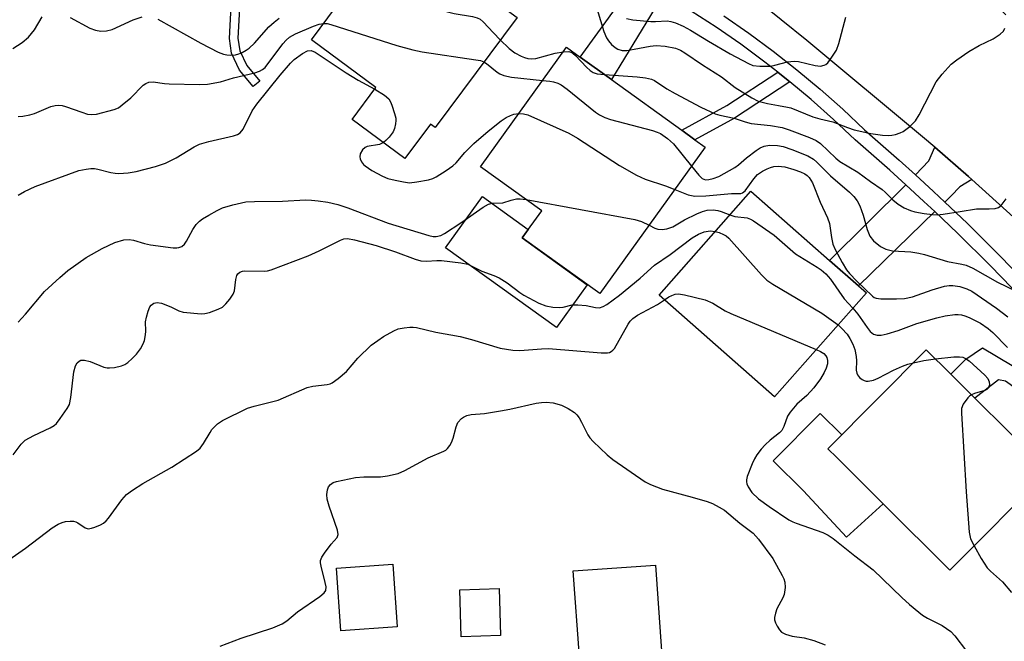
# Model space of a CAD drawing. Units: inches. Extents: x 1291761 to 1297761, y 493451 to 497451.
# Drawn here: x 1293582 to 1293819, y 495398 to 495548 of the extents above; entities that cross this region are included whole.
import ezdxf

# ---------------------------------------------------------------- set-up
doc = ezdxf.new("R2010")
doc.units = ezdxf.units.IN
doc.header["$MEASUREMENT"] = 0
for name, color, linetype in [('BLDG-Footprint', 5, 'Continuous'), ('CULTRL-Pad', 6, 'Continuous'), ('TRANS-Driveway', 251, 'Continuous'), ('TRANS-Non Street Sidewalk', 7, 'Continuous'), ('TRANS-Road', 130, 'Continuous'), ('TRANS-Street Sidewalk', 7, 'Continuous'), ('Undefined', 1, 'Continuous')]:
    doc.layers.add(name, color=color, linetype=linetype)

msp = doc.modelspace()

# ---------------------------------------------------------------- linework, layer by layer
at = {"layer": 'BLDG-Footprint'}
for points, elevation in [([(1293701.23, 495548.4), (1293681.51, 495521.84), (1293680.4, 495522.66), (1293674.26, 495514.38), (1293661.56, 495523.81), (1293667.25, 495531.48), (1293651.74, 495542.99), (1293671.92, 495570.17), (1293673.16, 495569.25), (1293681.85, 495562.8), (1293696.26, 495552.09), (1293698.96, 495550.09)], 325.18), ([(1293746.55, 495517.12), (1293721.14, 495481.88), (1293702.5, 495495.31), (1293707.17, 495501.79), (1293692.42, 495512.43), (1293713.16, 495541.2), (1293716.44, 495538.83), (1293723.94, 495533.42), (1293740.88, 495521.22), (1293744.06, 495518.92)], 330.28), ([(1293785.31, 495482.05), (1293763.21, 495457.01), (1293735.42, 495481.53), (1293757.52, 495506.57), (1293776.42, 495489.89), (1293783.41, 495483.72)], 334.77), ([(1293829.1, 495439.08), (1293805.41, 495415.28), (1293789.34, 495431.27), (1293778.17, 495442.39), (1293776.04, 495444.51), (1293799.74, 495468.31), (1293805.64, 495462.44), (1293811.4, 495456.7), (1293819.49, 495448.65), (1293826.62, 495441.55)], 333.77), ([(1293672.42, 495401.63), (1293658.83, 495400.69), (1293657.78, 495415.8), (1293671.37, 495416.75)], 338.74), ([(1293724.76, 495395.01), (1293716.26, 495394.4), (1293714.78, 495415.11), (1293734.54, 495416.52), (1293736.02, 495395.82), (1293734.27, 495395.69)], 339.72), ([(1293697.28, 495399.54), (1293687.77, 495399.25), (1293687.43, 495410.58), (1293696.94, 495410.87)], 339.8)]:
    msp.add_lwpolyline(points, close=True, dxfattribs=dict(at, elevation=elevation))
at = {"layer": 'CULTRL-Pad'}
for points in [[(1293718.15, 495484.03), (1293710.71, 495473.71), (1293684.05, 495492.92), (1293692.95, 495505.27), (1293703.95, 495497.33), (1293702.5, 495495.31)], [(1293789.34, 495431.27), (1293780.51, 495423.25), (1293770.18, 495434.38), (1293762.89, 495441.64), (1293774.22, 495453.02), (1293779.39, 495447.87), (1293776.04, 495444.51), (1293778.17, 495442.39)]]:
    msp.add_lwpolyline(points, close=True, dxfattribs=at)
at = {"layer": 'TRANS-Driveway'}
for points in [[(1293736.48, 495554.03), (1293723.94, 495533.42), (1293716.44, 495538.83), (1293730.49, 495558.27)], [(1293810.66, 495509.36), (1293807.77, 495507.59), (1293805.72, 495505.44), (1293804.17, 495503.93), (1293801.44, 495506.49), (1293797.14, 495510.45), (1293800.33, 495513.84), (1293801.76, 495517.14), (1293809.88, 495510.05)], [(1293801.8, 495501.61), (1293783.41, 495483.72), (1293776.43, 495489.89), (1293794.78, 495508.11), (1293799.18, 495504.06)]]:
    msp.add_lwpolyline(points, close=True, dxfattribs=at)
at = {"layer": 'TRANS-Non Street Sidewalk'}
msp.add_lwpolyline([(1293634.41, 495550.55), (1293634.07, 495543.42), (1293634.52, 495540.35), (1293636.16, 495536.8), (1293639.33, 495533.04), (1293637.76, 495531.72), (1293634.42, 495535.69), (1293632.54, 495539.77), (1293632.02, 495543.32), (1293632.39, 495551.07)], dxfattribs=at)
for points in [[(1293766.91, 495532.86), (1293753.58, 495524.12), (1293744.06, 495518.92), (1293740.87, 495521.22), (1293751.76, 495527.15), (1293763.99, 495535.18), (1293766.49, 495533.2)], [(1293828.37, 495456.99), (1293825.5, 495454.29), (1293821.37, 495458.98), (1293818.81, 495460.81), (1293817.08, 495461.12), (1293811.4, 495456.7), (1293805.64, 495462.44), (1293809.25, 495466.11), (1293813.27, 495468.83), (1293820.38, 495464.53), (1293824.02, 495461.93)]]:
    msp.add_lwpolyline(points, close=True, dxfattribs=at)
at = {"layer": 'TRANS-Road'}
msp.add_lwpolyline([(1293820.73, 495500.27), (1293810.66, 495509.36), (1293809.88, 495510.05), (1293801.76, 495517.14), (1293798.86, 495519.66), (1293770.98, 495542.81), (1293758.62, 495552.83), (1293748.48, 495560.29), (1293736.83, 495568.87), (1293709.48, 495588.97), (1293729.13, 495615.65), (1293748.25, 495603.76), (1293783.71, 495578.63), (1293815.86, 495551.86), (1293818.85, 495548.99)], dxfattribs=at)
at = {"layer": 'TRANS-Street Sidewalk'}
for points in [[(1293822.89, 495480.58), (1293815.16, 495488.58), (1293807.26, 495496.42), (1293801.8, 495501.61), (1293799.18, 495504.06), (1293794.78, 495508.11), (1293790.98, 495511.58), (1293782.6, 495518.9), (1293777.38, 495523.83), (1293772.01, 495528.6), (1293766.91, 495532.86), (1293766.49, 495533.2), (1293763.99, 495535.18), (1293760.86, 495537.64), (1293755.08, 495541.91), (1293749.18, 495546), (1293743.16, 495549.91)], [(1293751.03, 495548.75), (1293757.01, 495544.61), (1293762.87, 495540.28), (1293768.59, 495535.78), (1293774.17, 495531.11), (1293779.62, 495526.27), (1293784.83, 495521.35), (1293793.19, 495514.05), (1293797.14, 495510.45), (1293801.44, 495506.49), (1293804.17, 495503.93), (1293809.57, 495498.8), (1293817.52, 495490.91), (1293825.3, 495482.87)]]:
    msp.add_lwpolyline(points, dxfattribs=at)
at = {"layer": 'Undefined'}
for points, elevation in [([(1293661.89, 495556.66), (1293672.79, 495553.95), (1293682.93, 495550.23), (1293684.5, 495549.72), (1293686.1, 495549.36), (1293690.52, 495548.57), (1293691.66, 495548.27), (1293692.32, 495547.95), (1293693.12, 495547.32), (1293695.53, 495544.7), (1293697.21, 495542.99)], 326), ([(1293720.55, 495550.28), (1293722.09, 495545), (1293722.76, 495543.43), (1293723.22, 495542.72), (1293723.98, 495541.89), (1293724.82, 495541.15), (1293725.52, 495540.72), (1293726.55, 495540.44), (1293727.68, 495540.45), (1293729.43, 495540.71), (1293733.26, 495541.49), (1293734.73, 495541.63), (1293736.89, 495541.46), (1293739.39, 495540.97), (1293740.6, 495540.48), (1293741.63, 495539.88), (1293745.88, 495536.99), (1293750.46, 495534.08), (1293753.75, 495531.53), (1293757.71, 495529.06), (1293759.24, 495528.25), (1293761.53, 495527.66), (1293764.17, 495527.15), (1293766.37, 495526.81), (1293767.14, 495526.62), (1293772.4, 495524.47), (1293774.1, 495523.95), (1293777.22, 495523.27), (1293780.74, 495521.84), (1293782.36, 495521.35), (1293786.37, 495520.44), (1293789.19, 495520.03), (1293790.6, 495519.93), (1293791.45, 495520.03), (1293792.3, 495520.23), (1293793.41, 495520.59), (1293794.2, 495520.95), (1293795.75, 495522.14), (1293797.15, 495523.51), (1293798.06, 495524.93), (1293802.11, 495532.88), (1293803.53, 495534.74), (1293805.69, 495537.14), (1293807.07, 495538.21), (1293809.97, 495540.19), (1293812.5, 495541.61), (1293815.83, 495543.21), (1293817.51, 495544.35), (1293818.31, 495545.1), (1293818.64, 495545.82)], 324), ([(1293579.85, 495540.93), (1293582.09, 495542.37), (1293583.66, 495543.66), (1293585.08, 495545.39), (1293586.95, 495548.56)], 326), ([(1293593.66, 495548.33), (1293598.42, 495545.78), (1293599.74, 495545.28), (1293601.05, 495545.07), (1293602.46, 495545.15), (1293603.82, 495545.49), (1293608.88, 495547.78), (1293610.97, 495548.56)], 326), ([(1293614.74, 495547.99), (1293625.1, 495542.2), (1293629.31, 495540.03), (1293630.56, 495539.55), (1293631.42, 495539.34), (1293632.3, 495539.28), (1293633.47, 495539.4), (1293634.3, 495539.63), (1293635.08, 495539.96), (1293636.07, 495540.51), (1293636.75, 495541.02), (1293638.02, 495542.16), (1293641.49, 495546.08), (1293642.75, 495547.28), (1293644.02, 495548.23)], 326), ([(1293727.61, 495548.1), (1293729.12, 495547.77), (1293733.43, 495547.43), (1293734.58, 495547.41), (1293737.37, 495547.55), (1293738.23, 495547.42), (1293739.34, 495547.09), (1293741.2, 495546.25), (1293743.01, 495545.3), (1293747.32, 495542.66), (1293752.55, 495539.58), (1293756.95, 495537.25), (1293757.99, 495536.84), (1293759.66, 495536.64), (1293762.21, 495536.68), (1293763.32, 495536.88), (1293766.33, 495537.7), (1293767.9, 495537.86), (1293768.99, 495537.76), (1293772.98, 495536.81), (1293774.27, 495536.67), (1293775.18, 495536.86), (1293775.59, 495537.07), (1293776.01, 495537.42), (1293777.04, 495538.78), (1293778.11, 495540.49), (1293778.71, 495542.14), (1293780.41, 495548.45)], 322), ([(1293581.16, 495524.56), (1293582.29, 495524.57), (1293584, 495524.9), (1293585.07, 495525.27), (1293588.99, 495526.9), (1293590.09, 495527.2), (1293590.91, 495527.27), (1293591.73, 495527.18), (1293592.58, 495526.95), (1293596.47, 495525.53), (1293597.87, 495525.1), (1293598.91, 495524.98), (1293599.99, 495525.1), (1293604.29, 495526.19), (1293605.29, 495526.65), (1293606.23, 495527.34), (1293608.25, 495529.05), (1293611.21, 495532.05), (1293611.89, 495532.51), (1293612.64, 495532.82), (1293613.68, 495532.9), (1293616.35, 495532.5), (1293617.49, 495532.41), (1293624.79, 495532.21), (1293626.75, 495532.3), (1293629.83, 495532.84), (1293632.98, 495533.81), (1293638.1, 495535.07), (1293639.23, 495535.41), (1293639.97, 495535.81), (1293640.58, 495536.36), (1293644.89, 495542.06), (1293645.66, 495542.94), (1293646.45, 495543.63), (1293647.91, 495544.44), (1293652.25, 495546.27), (1293653.64, 495546.75), (1293654.68, 495546.95)], 328), ([(1293654.68, 495546.95), (1293655.53, 495546.92), (1293656.39, 495546.71), (1293672.27, 495541.64), (1293676.14, 495540.54), (1293678.44, 495540.11), (1293691.3, 495538.21), (1293692.44, 495537.99), (1293693.28, 495537.7)], 328), ([(1293697.21, 495542.99), (1293699.36, 495540.89), (1293700.71, 495539.86), (1293702.24, 495539.03), (1293703.05, 495538.7), (1293703.83, 495538.51), (1293704.83, 495538.42), (1293705.72, 495538.52), (1293710.44, 495539.76), (1293712.38, 495540.11)], 326), ([(1293581.2, 495505.58), (1293582.66, 495506.5), (1293585.25, 495507.63), (1293595.79, 495511.5), (1293597.5, 495511.86), (1293598.65, 495511.97), (1293599.51, 495511.97), (1293600.31, 495511.83), (1293603.48, 495511.03), (1293604.54, 495510.86), (1293605.38, 495510.82), (1293607.62, 495510.93), (1293609.56, 495511.3), (1293614.23, 495512.48), (1293616.59, 495513.26), (1293619.18, 495514.6), (1293623.49, 495517.23), (1293624.81, 495517.88), (1293627.05, 495518.49), (1293632.96, 495519.85), (1293633.95, 495520.17), (1293634.6, 495520.62), (1293635.28, 495521.5), (1293637.51, 495525.89), (1293638.58, 495527.53), (1293644.2, 495534.46), (1293646.69, 495537.37), (1293647.56, 495538.24), (1293649.62, 495539.72), (1293650.83, 495540.3), (1293651.65, 495540.38), (1293652.65, 495539.99), (1293660.14, 495535.03), (1293663.03, 495533.29), (1293666.97, 495531.11)], 330), ([(1293712.38, 495540.11), (1293713.7, 495540.16), (1293714.21, 495540.03), (1293714.7, 495539.76), (1293715.34, 495539.21), (1293717.94, 495536.43), (1293718.82, 495535.63), (1293719.53, 495535.13), (1293720.5, 495534.79), (1293722.31, 495534.6)], 326), ([(1293693.28, 495537.7), (1293693.88, 495537.31), (1293696.42, 495535.23), (1293697.11, 495534.81), (1293698.03, 495534.42), (1293699.94, 495534.02), (1293707.39, 495533.2)], 328), ([(1293707.39, 495533.2), (1293709.13, 495533.06), (1293710, 495532.91), (1293711.09, 495532.56), (1293711.87, 495532.18), (1293713.29, 495531.13), (1293720.12, 495525.58), (1293721.08, 495524.94), (1293722.35, 495524.3), (1293723.75, 495523.81), (1293733.85, 495521.13), (1293734.98, 495520.78), (1293735.77, 495520.41), (1293737.41, 495519.26), (1293738.93, 495517.93), (1293743.25, 495512.54)], 328), ([(1293722.31, 495534.6), (1293730.11, 495534.1), (1293732.14, 495533.83), (1293733.56, 495533.55), (1293734.34, 495533.22), (1293737.28, 495531.2), (1293739.29, 495530.04), (1293745.44, 495526.75), (1293748.93, 495525.2), (1293750.05, 495524.85), (1293753.51, 495524.1), (1293756.12, 495523.26), (1293757.57, 495522.88), (1293762.22, 495522.38), (1293765.08, 495521.89), (1293766.74, 495521.35), (1293771.66, 495519.5), (1293773.24, 495518.71), (1293774.25, 495518.02), (1293777.96, 495514.46), (1293778.89, 495513.71), (1293783.25, 495511.15), (1293786.29, 495508.88), (1293789.08, 495506.95), (1293789.84, 495506.33), (1293791.65, 495504.48), (1293792.97, 495503.45), (1293794.38, 495502.56), (1293795.92, 495501.9), (1293797, 495501.59), (1293799.25, 495501.18), (1293801.22, 495500.89), (1293802.36, 495500.83), (1293803.83, 495500.99), (1293807.93, 495501.61), (1293811.86, 495502.32), (1293814.87, 495502.33), (1293816.34, 495502.41), (1293817.13, 495502.64), (1293817.74, 495503.12), (1293818.94, 495504.67)], 326), ([(1293666.97, 495531.11), (1293669.33, 495529.67), (1293670.34, 495528.78), (1293670.77, 495528.05), (1293671.11, 495527.24), (1293671.77, 495525.27), (1293672.05, 495524.13), (1293672.08, 495523.57), (1293671.98, 495522.74), (1293671.71, 495521.64), (1293671.4, 495520.86), (1293670.42, 495519.53), (1293669.66, 495518.72), (1293669.07, 495518.24)], 330), ([(1293669.07, 495518.24), (1293668.1, 495517.82), (1293665.13, 495517.3), (1293664.66, 495517.05), (1293664.06, 495516.46), (1293663.48, 495515.52), (1293663.36, 495514.78), (1293663.48, 495514.31), (1293663.81, 495513.62), (1293664.27, 495512.99), (1293664.68, 495512.62), (1293666.32, 495511.52), (1293668.86, 495510.12), (1293670.14, 495509.58), (1293671.87, 495509.16), (1293673.92, 495508.76), (1293675.38, 495508.58), (1293677.08, 495508.76), (1293679.89, 495509.27), (1293680.97, 495509.59), (1293681.73, 495509.96), (1293684.16, 495511.49), (1293685.79, 495512.64), (1293686.55, 495513.4), (1293688.66, 495515.84), (1293690.87, 495518), (1293694.31, 495521), (1293697.41, 495523.45), (1293698.6, 495524.26), (1293699.63, 495524.79), (1293700.46, 495525.05), (1293701.65, 495525.23)], 330), ([(1293701.65, 495525.23), (1293702.76, 495525.19), (1293703.84, 495524.89), (1293713.74, 495520.51), (1293715.77, 495519.32), (1293725.87, 495512.73), (1293729.98, 495510.42), (1293732.09, 495509.42), (1293736.96, 495507.81), (1293739.21, 495506.93)], 330), ([(1293743.25, 495512.54), (1293744.98, 495510.37), (1293745.78, 495509.6), (1293746.16, 495509.4), (1293746.57, 495509.31), (1293747.38, 495509.34), (1293748.46, 495509.6), (1293749.78, 495510.11), (1293753.64, 495512.23), (1293754.57, 495512.87), (1293756.49, 495514.56), (1293758.79, 495516.36), (1293759.75, 495516.95), (1293760.71, 495517.36), (1293761.99, 495517.63), (1293763.91, 495517.58), (1293765.25, 495517.3), (1293767.39, 495516.58), (1293771.22, 495515.02), (1293772.56, 495514.25), (1293773.42, 495513.49), (1293776.67, 495510.22), (1293781.22, 495506.28), (1293782.29, 495505.27), (1293783.08, 495504.25), (1293783.71, 495502.98), (1293784.51, 495500.78), (1293785.47, 495497.28), (1293786.13, 495495.7), (1293787, 495494.62), (1293788.72, 495493.19), (1293789.97, 495492.61), (1293791.58, 495492.19), (1293795.99, 495491.94), (1293797.93, 495491.63), (1293799.28, 495491.29), (1293804.82, 495489.59), (1293808.33, 495488.97), (1293809.33, 495488.7), (1293810.92, 495487.98), (1293816.86, 495484.66), (1293821.36, 495482.5)], 328), ([(1293739.21, 495506.93), (1293742.4, 495505.7), (1293744.06, 495505.37), (1293746.64, 495505.42), (1293752.89, 495505.99), (1293755.07, 495505.96), (1293755.53, 495506.13), (1293756.11, 495506.64), (1293758.19, 495509.51), (1293759.15, 495510.53), (1293760.35, 495511.37), (1293761.4, 495511.94), (1293762.22, 495512.28), (1293763.01, 495512.46), (1293764.09, 495512.56), (1293765.7, 495512.37), (1293767.86, 495511.77), (1293769.49, 495511.17), (1293770.52, 495510.7), (1293771.04, 495510.33), (1293771.53, 495509.8), (1293772.31, 495508.54), (1293774.2, 495503.91), (1293775.98, 495500.14), (1293776.41, 495498.76), (1293776.89, 495495.42), (1293777.24, 495493.8), (1293777.83, 495492.47), (1293779.52, 495489.37), (1293780.56, 495487.6), (1293781.27, 495486.71), (1293783.03, 495484.88), (1293786.79, 495481.25), (1293787.2, 495480.98), (1293787.66, 495480.8), (1293788.77, 495480.65), (1293792.54, 495480.6), (1293794.48, 495480.7), (1293796.44, 495481.13), (1293801.12, 495482.79), (1293804.09, 495483.65), (1293805.22, 495483.83), (1293806.09, 495483.86), (1293807.79, 495483.56), (1293809.47, 495483.04), (1293810.68, 495482.45), (1293816.64, 495478.39), (1293819.4, 495476.25)], 330), ([(1293581.16, 495475.04), (1293582.95, 495476.92), (1293587.54, 495482.37), (1293591.16, 495485.75), (1293593.12, 495487.47), (1293597.56, 495490.61), (1293601.38, 495492.75), (1293604.43, 495494.21), (1293606.56, 495494.79), (1293607.9, 495494.92), (1293608.94, 495494.74), (1293611.59, 495493.94), (1293612.99, 495493.65), (1293618.48, 495492.93), (1293619.33, 495492.89), (1293619.87, 495492.96), (1293620.58, 495493.25), (1293621.17, 495493.76), (1293621.64, 495494.47), (1293623.17, 495497.34), (1293624.04, 495498.52), (1293624.83, 495499.36), (1293625.52, 495499.87), (1293627.02, 495500.77), (1293629.04, 495501.92), (1293630.34, 495502.56), (1293632.86, 495503.28), (1293635.99, 495503.94), (1293638.02, 495504.05), (1293644.78, 495504.15), (1293650.35, 495504.42), (1293651.76, 495504.39), (1293653.4, 495504.21), (1293655.67, 495503.87), (1293658.09, 495503.34), (1293660.5, 495502.52), (1293670.23, 495498.81), (1293679.98, 495495.87), (1293681.02, 495495.63), (1293681.8, 495495.59), (1293682.87, 495495.88), (1293683.79, 495496.34), (1293687.74, 495498.93), (1293693.12, 495502.73), (1293694.37, 495503.42), (1293695.28, 495503.64), (1293697.85, 495503.77), (1293699.8, 495504.41), (1293701.12, 495504.67), (1293701.95, 495504.69), (1293703.4, 495504.51)], 332), ([(1293703.4, 495504.51), (1293729.56, 495499.69), (1293731.19, 495499.22), (1293733.01, 495498.34)], 332), ([(1293733.01, 495498.34), (1293734.39, 495497.65), (1293735.15, 495497.39), (1293736.16, 495497.29), (1293737.25, 495497.45), (1293738.72, 495497.97), (1293741.58, 495499.62), (1293744.51, 495501.11), (1293745.88, 495501.67), (1293747, 495501.95), (1293748.44, 495502.02), (1293749.58, 495501.9), (1293750.39, 495501.65), (1293752.45, 495500.83)], 332), ([(1293752.45, 495500.83), (1293753.67, 495500.47), (1293756.63, 495500.09), (1293757.4, 495499.84), (1293758.15, 495499.43), (1293763.15, 495495.98), (1293768.28, 495491.46), (1293773.51, 495488.26), (1293774.47, 495487.61), (1293775.52, 495486.64), (1293776.68, 495485.38), (1293780, 495480.64), (1293782.03, 495478.34)], 332), ([(1293579.98, 495443.07), (1293581.86, 495445.62), (1293582.88, 495446.6), (1293584.96, 495447.73), (1293588.89, 495449.54), (1293589.79, 495450.1), (1293590.38, 495450.63), (1293591.29, 495451.78), (1293592.97, 495454.19), (1293593.51, 495455.21), (1293593.86, 495456.9), (1293594.56, 495463.06), (1293594.94, 495464.48), (1293595.33, 495465.17), (1293595.85, 495465.64), (1293596.25, 495465.83), (1293597.16, 495465.85), (1293598.47, 495465.49), (1293601.76, 495464.2), (1293602.59, 495464.02), (1293603.16, 495464), (1293604.32, 495464.12), (1293606.04, 495464.48), (1293606.82, 495464.81), (1293607.53, 495465.3), (1293608.63, 495466.24), (1293609.65, 495467.26), (1293610.61, 495468.61), (1293611.28, 495469.8), (1293611.55, 495470.58), (1293611.81, 495471.97), (1293611.87, 495472.81), (1293611.83, 495475.05), (1293612.04, 495476.2), (1293612.46, 495477.63), (1293612.89, 495478.69), (1293613.2, 495479.13), (1293613.84, 495479.56), (1293614.6, 495479.75), (1293615.69, 495479.56), (1293617.88, 495478.72), (1293619.84, 495477.69), (1293620.91, 495477.38), (1293625.24, 495477.01), (1293626.1, 495477.05), (1293627.19, 495477.33), (1293629.32, 495478.14), (1293630.33, 495478.65), (1293631.18, 495479.39), (1293632.1, 495480.52), (1293632.91, 495481.73), (1293633.23, 495482.51), (1293633.54, 495485.24), (1293633.79, 495486.22), (1293634.02, 495486.63), (1293634.54, 495487.03), (1293635.19, 495487.28), (1293635.73, 495487.36), (1293640.36, 495487.29), (1293641.21, 495487.37), (1293642.05, 495487.58), (1293650.94, 495490.97), (1293653.62, 495492.21), (1293658.78, 495494.78), (1293659.58, 495495.06), (1293660.41, 495495.15), (1293662.15, 495494.86), (1293667.36, 495493.5), (1293672, 495491.93), (1293676.71, 495490.2), (1293678.09, 495489.8), (1293679.48, 495489.69), (1293681.93, 495489.89), (1293683.07, 495489.87), (1293687.68, 495489.29), (1293689.37, 495488.94), (1293692.76, 495487.31), (1293695.61, 495486.27), (1293696.9, 495485.64), (1293698.88, 495484.46), (1293701.9, 495482.15), (1293702.86, 495481.49), (1293706.51, 495479.55), (1293708.13, 495478.91), (1293709.83, 495478.63), (1293711.55, 495478.54), (1293712.36, 495478.65), (1293714.49, 495479.17), (1293715.89, 495479.21), (1293717.85, 495479.05), (1293720.12, 495478.52), (1293721.06, 495478.48), (1293721.95, 495478.77), (1293722.86, 495479.28), (1293725.93, 495481.51), (1293730.85, 495485.6), (1293734.31, 495488.72), (1293738.07, 495491.27), (1293743.41, 495495.27), (1293744.94, 495496.2), (1293746.29, 495496.73), (1293747.69, 495497), (1293748.94, 495496.84)], 334), ([(1293748.94, 495496.84), (1293749.85, 495496.58), (1293750.94, 495496.1), (1293751.53, 495495.76), (1293752.18, 495495.24), (1293760.07, 495486.36), (1293761.34, 495485.15), (1293762.83, 495484.19), (1293774.56, 495477.18), (1293778.49, 495474.32)], 334), ([(1293736.75, 495480.36), (1293737.79, 495481.08), (1293738.52, 495481.46), (1293739.29, 495481.74), (1293740.09, 495481.84), (1293741.52, 495481.62), (1293746.48, 495480.4), (1293748.35, 495479.61), (1293751.36, 495477.73), (1293752.68, 495477.05), (1293773.26, 495468.39)], 336), ([(1293577.35, 495416.64), (1293582.93, 495420.56), (1293589.31, 495425.46), (1293590.75, 495426.39), (1293591.73, 495426.79), (1293592.53, 495426.98), (1293593.65, 495427.09), (1293594.48, 495427.05), (1293595.01, 495426.91), (1293595.52, 495426.68), (1293597.31, 495425.45), (1293598.02, 495425.25), (1293598.8, 495425.37), (1293599.6, 495425.64), (1293600.94, 495426.19), (1293601.7, 495426.59), (1293602.34, 495427.13), (1293602.9, 495427.77), (1293606.12, 495432.19), (1293607.26, 495433.48), (1293608.67, 495434.53), (1293611.14, 495436.16), (1293618.12, 495440.06), (1293624.11, 495443.9), (1293624.94, 495444.68), (1293625.8, 495445.81), (1293627.34, 495448.46), (1293627.81, 495449.13), (1293629.17, 495450.48), (1293630.32, 495451.3), (1293636.36, 495454.27), (1293637.99, 495454.78), (1293643.71, 495456.2), (1293650.72, 495459.24), (1293652.11, 495459.57), (1293655.51, 495459.96), (1293656.26, 495460.16), (1293656.75, 495460.38), (1293658.18, 495461.41), (1293660.21, 495463.14), (1293662.93, 495466.35), (1293666.15, 495469.47), (1293667.7, 495470.61), (1293669.12, 495471.52), (1293671.62, 495472.94), (1293672.66, 495473.37), (1293674.03, 495473.64), (1293675.42, 495473.81), (1293676.26, 495473.83), (1293677.07, 495473.73), (1293681.68, 495472.62), (1293687.53, 495471.53), (1293690.31, 495470.8), (1293697.16, 495468.77), (1293700.22, 495468.23), (1293701.93, 495468.14), (1293707.11, 495468.61), (1293708.82, 495468.64), (1293721.51, 495467.63), (1293722.97, 495467.61), (1293723.51, 495467.71), (1293723.93, 495467.91), (1293724.32, 495468.23), (1293724.67, 495468.66), (1293728, 495474.5), (1293728.48, 495475.22), (1293729.11, 495475.92), (1293730.22, 495476.7), (1293735.08, 495479.26), (1293736.75, 495480.36)], 336), ([(1293782.03, 495478.34), (1293783.28, 495476.94), (1293785.51, 495473.72), (1293786.24, 495472.79), (1293787.04, 495472.12), (1293787.89, 495471.85), (1293788.91, 495471.87), (1293790.28, 495472.2), (1293793, 495473.03), (1293797.45, 495474.65), (1293802.29, 495476.03), (1293804.29, 495476.49), (1293806.58, 495476.83), (1293807.42, 495476.84), (1293808.21, 495476.74), (1293808.99, 495476.55), (1293810.02, 495476.16), (1293812.76, 495474.79), (1293814.64, 495473.5), (1293815.73, 495472.54), (1293819.31, 495468.92)], 332), ([(1293778.49, 495474.32), (1293779.44, 495473.49), (1293780.66, 495472.09), (1293781.37, 495471.03), (1293782.05, 495469.73), (1293782.55, 495468.38), (1293782.87, 495466.77), (1293782.94, 495465.67), (1293782.86, 495463.42), (1293782.98, 495462.72), (1293783.18, 495462.3), (1293783.67, 495461.71), (1293784.31, 495461.21), (1293784.78, 495460.95), (1293785.27, 495460.79), (1293785.77, 495460.77), (1293787.06, 495461.06), (1293788.13, 495461.52), (1293791.86, 495463.42), (1293794, 495464.37), (1293795.28, 495464.85), (1293796.65, 495465.21)], 334), ([(1293773.26, 495468.39), (1293774.3, 495467.92), (1293775.04, 495467.47), (1293775.57, 495466.92), (1293775.79, 495466.48), (1293775.95, 495465.76), (1293775.92, 495464.99), (1293775.61, 495463.91), (1293775.16, 495462.86), (1293774.26, 495461.33), (1293772.7, 495459.17), (1293770.96, 495457.36), (1293768.59, 495455.24), (1293766.94, 495453.31), (1293766.36, 495452.35), (1293765.46, 495449.84), (1293764.95, 495448.92), (1293764.41, 495448.36), (1293762.19, 495446.61), (1293760.92, 495445.5), (1293759.97, 495444.45), (1293758.96, 495443.08), (1293758.4, 495442.13), (1293757.81, 495440.88), (1293756.64, 495437.8), (1293756.49, 495437.02), (1293756.48, 495436.54), (1293756.56, 495436.06), (1293756.84, 495435.33), (1293757.71, 495433.98), (1293759.33, 495432.42), (1293761.88, 495430.59), (1293766.67, 495427.44), (1293767.62, 495426.92), (1293768.43, 495426.58), (1293774.84, 495424.34), (1293776.15, 495423.69), (1293777.33, 495422.89), (1293782.55, 495418.72), (1293786.99, 495415.4), (1293793.84, 495408.71), (1293795.7, 495407.01), (1293797.91, 495405.14), (1293798.83, 495404.46), (1293800.01, 495403.72), (1293803.59, 495401.95), (1293805.62, 495400.49), (1293806.62, 495399.47), (1293809.41, 495395.81)], 336), ([(1293796.65, 495465.21), (1293799.11, 495465.74), (1293801.92, 495466.14)], 334), ([(1293801.92, 495466.14), (1293806.35, 495466.67), (1293807.74, 495466.67), (1293808.52, 495466.54), (1293809.2, 495466.26), (1293810.07, 495465.69), (1293813.83, 495462.27), (1293814.55, 495461.41), (1293814.88, 495460.67), (1293814.96, 495459.9), (1293814.73, 495459.2), (1293814.33, 495458.78), (1293813.85, 495458.52), (1293811.35, 495457.79), (1293810.6, 495457.5)], 334), ([(1293810.6, 495457.5), (1293810.11, 495457.18), (1293809.72, 495456.8), (1293808.62, 495455.23), (1293808.25, 495454.21), (1293808.19, 495453.06), (1293809.32, 495434.13), (1293810.07, 495424.47), (1293810.18, 495423.61), (1293810.4, 495422.8), (1293811.23, 495421.13)], 334), ([(1293629.77, 495396.98), (1293634.81, 495398.89), (1293642.44, 495401.37), (1293644.67, 495402.33), (1293645.81, 495403.09), (1293648.42, 495405.23), (1293653.73, 495408.92), (1293654.83, 495409.81), (1293655.21, 495410.41), (1293655.28, 495411.28), (1293655.09, 495412.34), (1293654.07, 495416.26), (1293653.95, 495417.08), (1293653.97, 495417.61), (1293654.26, 495418.39), (1293654.88, 495419.4), (1293656.48, 495421.58), (1293657.92, 495423.17), (1293658.16, 495423.88), (1293658, 495424.94), (1293656.01, 495430.73), (1293655.55, 495432.41), (1293655.48, 495433.53), (1293655.59, 495434.62), (1293655.82, 495435.36), (1293656.3, 495435.95), (1293657.01, 495436.37), (1293657.82, 495436.64), (1293662.38, 495437.63), (1293664.36, 495437.78), (1293668.41, 495437.72), (1293670.09, 495438), (1293672.59, 495438.59), (1293674.19, 495439.27), (1293679.82, 495442.36), (1293683.61, 495443.9), (1293684.09, 495444.2), (1293684.5, 495444.59), (1293685.03, 495445.27), (1293685.48, 495446.01), (1293685.87, 495447.06), (1293686.55, 495449.8), (1293687.01, 495450.8), (1293687.88, 495451.81), (1293688.35, 495452.13), (1293689.13, 495452.51), (1293690.22, 495452.76), (1293693.38, 495453.04), (1293697.23, 495453.62), (1293699.54, 495454.07), (1293705.81, 495455.48), (1293707.1, 495455.69), (1293708.21, 495455.76), (1293709.95, 495455.56), (1293711.96, 495455.05), (1293713.55, 495454.25), (1293715.03, 495453.26), (1293715.66, 495452.65), (1293716.16, 495451.95), (1293716.74, 495450.93), (1293718.25, 495447.86), (1293718.73, 495447.16), (1293719.53, 495446.3), (1293722.96, 495443.07), (1293724.31, 495441.92), (1293732.11, 495436.57), (1293733.37, 495435.91), (1293736.27, 495434.77), (1293743.42, 495432.87), (1293746.98, 495431.83), (1293748.31, 495431.32), (1293749.88, 495430.48), (1293751.14, 495429.69), (1293754.85, 495426.59), (1293758.09, 495424.18), (1293759.38, 495422.74), (1293762.8, 495418.08), (1293765.06, 495414.01), (1293765.44, 495413.23), (1293765.72, 495412.42), (1293765.8, 495411.07), (1293765.56, 495409.46), (1293765.21, 495408.64), (1293763.8, 495405.98), (1293763.44, 495404.93), (1293763.24, 495403.85), (1293763.24, 495403.33), (1293763.45, 495402.57), (1293763.81, 495401.83), (1293764.38, 495400.9), (1293764.92, 495400.33), (1293765.85, 495399.84), (1293767.44, 495399.39), (1293770.34, 495398.95), (1293772.67, 495398.36), (1293775.43, 495397.31)], 338), ([(1293811.23, 495421.13), (1293812.93, 495418.07), (1293814.39, 495415.86), (1293815.19, 495415.02), (1293818.08, 495412.46), (1293820.21, 495409.94)], 334)]:
    msp.add_lwpolyline(points, dxfattribs=dict(at, elevation=elevation))

doc.saveas('drawing.dxf')
